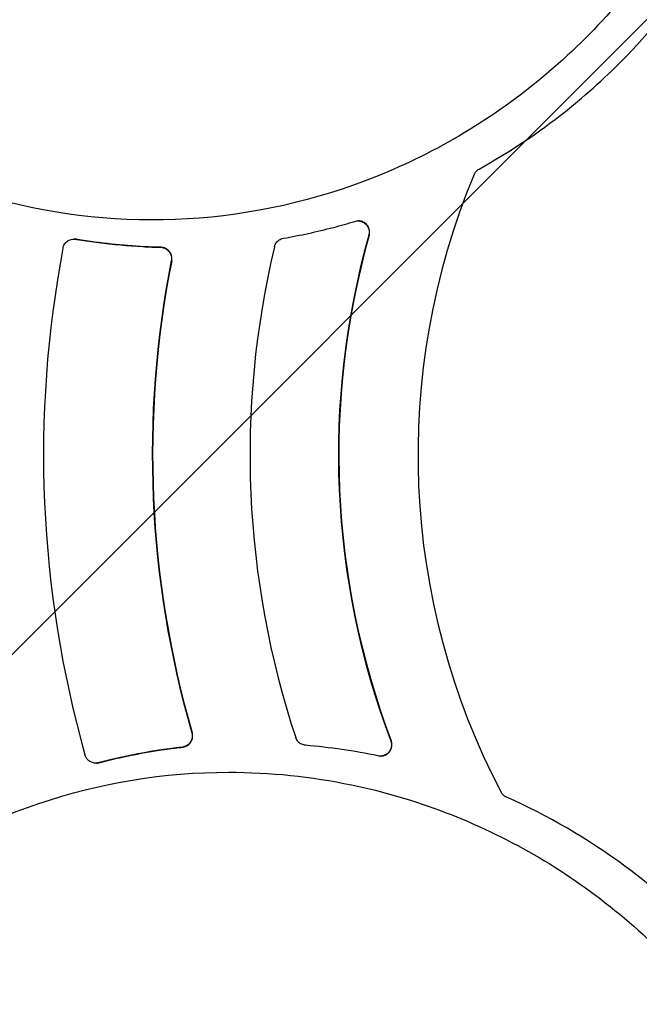
# Model space of a CAD drawing. Units: millimetres. Extents: x -2914 to 2852, y -2883 to 2883.
# Drawn here: x -534 to -260, y -243 to 192 of the extents above; entities that cross this region are included whole.
import ezdxf

# ---------------------------------------------------------------- set-up
doc = ezdxf.new("R2010")
doc.units = ezdxf.units.MM
doc.header["$LTSCALE"] = 20
doc.linetypes.add('HIDDEN', pattern=[9.525, 6.35, -3.175])
for name, color, linetype in [('2d', 230, 'Continuous'), ('EN-Free_Space', 10, 'HIDDEN'), ('EN-Free_Space_Hatch', 10, 'HIDDEN'), ('EN-Safetyzone', 93, 'HIDDEN')]:
    doc.layers.add(name, color=color, linetype=linetype)

msp = doc.modelspace()

# ---------------------------------------------------------------- hatches: boundary and pattern name
at = {"layer": 'EN-Free_Space_Hatch'}
h = msp.add_hatch(dxfattribs=at)
h.set_pattern_fill('ANSI31', color=256, scale=100)
edge = h.paths.add_edge_path()
edge.add_arc((-30.88, 0), 2882.1, 0, 360)

# ---------------------------------------------------------------- linework, layer by layer
at = {"layer": '2d', "linetype": 'Continuous'}
for p, q in [((-384.2, 103.27), (-384.38, 103.27)), ((-509.76, 95.26), (-509.94, 95.26)), ((-374.35, -133.07), (-374.53, -133.07)), ((-500.13, -136.18), (-500.3, -136.18))]:
    msp.add_line(p, q, dxfattribs=at)
msp.add_ellipse((-30.95, 0), major_axis=(0, -861.63), ratio=0.996195, dxfattribs=at)
for centre, major_axis, start_param, end_param in [((-39.61, 0), (0, 319.5), 1.17307, 2.055791), ((-39.41, 0), (0, -355), 4.435921, 5.076115), ((-39.23, 0), (0, 355), 1.294328, 1.934522), ((-39.12, 0), (0, 394.5), 1.335852, 1.892998), ((-38.22, 0), (0, 487), 1.382424, 1.846427), ((-38.73, 0), (0, -438.25), 4.515752, 4.996284), ((-38.56, 0), (0, 438.25), 1.374159, 1.854691)]:
    msp.add_ellipse(centre, major_axis=major_axis, ratio=0.996195, start_param=start_param, end_param=end_param, dxfattribs=at)
for points, knots in [([(-29.87, 882.1), (63.87, 882.1), (157.58, 866.92), (335.53, 807.73), (419.74, 763.73), (570.11, 651.36), (636.25, 583.01), (743.78, 428.86), (785.14, 343.09), (838.9, 162.81), (851.29, 68.33), (845.82, -119.78), (827.97, -213.38), (763.82, -390.21), (717.54, -473.42), (601.23, -621.02), (531.23, -685.39), (374.57, -788.77), (287.95, -827.76), (106.85, -876.42), (12.41, -886.09), (-174.74, -875.1), (-267.41, -854.46), (-441.61, -784.95), (-523.11, -736.09), (-666.7, -615.1), (-728.75, -542.99), (-827.13, -382.8), (-863.44, -294.75), (-906.62, -111.63), (-913.49, -16.58), (-897.1, 170.89), (-873.83, 263.28), (-799.51, 436.06), (-748.47, 516.41), (-623.77, 656.94), (-550.14, 717.1), (-387.74, 811.12), (-299, 844.97), (-148.9, 876.01), (-89.38, 882.1), (-29.87, 882.1)], [0, 0, 0, 0, 0.319961, 0.319961, 0.639931, 0.639931, 0.95992, 0.95992, 1.279933, 1.279933, 1.599965, 1.599965, 1.920003, 1.920003, 2.240032, 2.240032, 2.560041, 2.560041, 2.880026, 2.880026, 3.199993, 3.199993, 3.519955, 3.519955, 3.839927, 3.839927, 4.15992, 4.15992, 4.479938, 4.479938, 4.799972, 4.799972, 5.12001, 5.12001, 5.440036, 5.440036, 5.76004, 5.76004, 6.080021, 6.080021, 6.283185, 6.283185, 6.283185, 6.283185]), ([(-463.44, 647.29), (-491.95, 647.29), (-520.55, 642.61), (-575.08, 624.39), (-601, 610.84), (-647.53, 576.23), (-668.13, 555.16), (-701.92, 507.65), (-715.1, 481.2), (-732.69, 425.61), (-737.1, 396.48), (-736.69, 338.48), (-731.88, 309.62), (-713.53, 255.12), (-700, 229.48), (-665.58, 184.02), (-644.71, 164.21), (-597.75, 132.39), (-571.68, 120.4), (-516.94, 105.43), (-488.29, 102.45), (-431.31, 105.83), (-402.99, 112.19), (-349.52, 133.59), (-324.39, 148.64), (-279.86, 185.92), (-260.48, 208.14), (-229.43, 257.52), (-217.78, 284.67), (-203.39, 341.14), (-200.66, 370.45), (-204.4, 428.25), (-210.86, 456.73), (-232.34, 509.97), (-247.34, 534.73), (-284.35, 578), (-306.35, 596.52), (-355.11, 625.45), (-381.87, 635.87), (-427.29, 645.41), (-445.35, 647.29), (-463.44, 647.29)], [0, 0, 0, 0, 0.319696, 0.319696, 0.639715, 0.639715, 0.960028, 0.960028, 1.280506, 1.280506, 1.600977, 1.600977, 1.92127, 1.92127, 2.241263, 2.241263, 2.560935, 2.560935, 2.880414, 2.880414, 3.199924, 3.199924, 3.519674, 3.519674, 3.839753, 3.839753, 4.160107, 4.160107, 4.480597, 4.480597, 4.801048, 4.801048, 5.121294, 5.121294, 5.441225, 5.441225, 5.760849, 5.760849, 6.080315, 6.080315, 6.283185, 6.283185, 6.283185, 6.283185]), ([(-330.87, 126.19), (-317.51, 133.6), (-304.75, 142.11), (-283.2, 159.21), (-274.14, 167.41), (-253.25, 188.96), (-242.09, 202.91), (-221.18, 234.81), (-211.9, 252.97), (-204.64, 271.95)], [1.727314, 1.727314, 1.727314, 1.727314, 47.861978, 47.861978, 84.577267, 84.577267, 138.111299, 138.111299, 199.100387, 199.100387, 199.100387, 199.100387]), ([(-333.05, 123.75), (-333.04, 123.78), (-333.03, 123.8), (-332.98, 123.93), (-332.93, 124.02), (-332.81, 124.27), (-332.72, 124.41), (-332.36, 124.97), (-332.03, 125.34), (-331.4, 125.86), (-331.14, 126.04), (-330.87, 126.19)], [0, 0, 0, 0, 0.087955, 0.087955, 0.40245, 0.40245, 0.91397, 0.91397, 2.400396, 2.400396, 3.355996, 3.355996, 3.355996, 3.355996]), ([(-417.35, 95.6), (-409.94, 96.89), (-402.58, 98.49), (-392.11, 101.23), (-388.94, 102.11), (-385.78, 103.06)], [3.280681, 3.280681, 3.280681, 3.280681, 26.168808, 26.168808, 36.156894, 36.156894, 36.156894, 36.156894]), ([(-385.78, 103.06), (-385.23, 103.23), (-384.64, 103.29), (-383.42, 103.21), (-382.8, 103.05), (-381.68, 102.5), (-381.2, 102.14), (-380.41, 101.3), (-380.1, 100.83), (-379.67, 99.87), (-379.53, 99.38), (-379.44, 98.62), (-379.43, 98.35), (-379.45, 97.86), (-379.47, 97.64), (-379.53, 97.3), (-379.55, 97.18), (-379.6, 97.01), (-379.61, 96.95), (-379.63, 96.9)], [-26.487635, -26.487635, -26.487635, -26.487635, -24.722411, -24.722411, -22.769974, -22.769974, -20.953916, -20.953916, -19.277719, -19.277719, -17.771245, -17.771245, -16.964669, -16.964669, -16.301397, -16.301397, -15.930317, -15.930317, -15.767234, -15.767234, -15.767234, -15.767234]), ([(-379.45, 96.9), (-379.44, 96.95), (-379.42, 97), (-379.38, 97.16), (-379.36, 97.28), (-379.3, 97.61), (-379.28, 97.81), (-379.23, 98.68), (-379.33, 99.34), (-379.76, 100.56), (-380.09, 101.11), (-380.93, 102.07), (-381.46, 102.48), (-382.61, 103.04), (-383.23, 103.21), (-383.98, 103.26), (-384.09, 103.27), (-384.2, 103.27)], [-15.767273, -15.767273, -15.767273, -15.767273, -15.618779, -15.618779, -15.253469, -15.253469, -14.631451, -14.631451, -12.641661, -12.641661, -10.745055, -10.745055, -8.758888, -8.758888, -6.829636, -6.829636, -6.491105, -6.491105, -6.491105, -6.491105]), ([(-514.78, 91.2), (-514.77, 91.26), (-514.76, 91.32), (-514.71, 91.52), (-514.67, 91.67), (-514.55, 92.05), (-514.45, 92.28), (-514.05, 93.09), (-513.66, 93.6), (-512.7, 94.45), (-512.15, 94.77), (-510.94, 95.2), (-510.28, 95.29), (-509.47, 95.24), (-509.3, 95.22), (-509.14, 95.19)], [0, 0, 0, 0, 0.187565, 0.187565, 0.631441, 0.631441, 1.388505, 1.388505, 3.340558, 3.340558, 5.262925, 5.262925, 7.269264, 7.269264, 7.775622, 7.775622, 7.775622, 7.775622]), ([(-508.96, 95.19), (-509.1, 95.22), (-509.24, 95.23), (-509.51, 95.25), (-509.64, 95.26), (-509.76, 95.26)], [-7.7707143, -7.7707143, -7.7707143, -7.7707143, -7.3362496, -7.3362496, -6.9502851, -6.9502851, -6.9502851, -6.9502851]), ([(-509.14, 95.19), (-508.63, 95.11), (-508.12, 95.03), (-504.82, 94.5), (-502.02, 94.09), (-492.68, 92.89), (-486.12, 92.28), (-476.9, 91.77), (-474.25, 91.67), (-471.6, 91.6)], [4.888204, 4.888204, 4.888204, 4.888204, 6.468216, 6.468216, 15.159549, 15.159549, 35.350161, 35.350161, 43.454533, 43.454533, 43.454533, 43.454533]), ([(-471.43, 91.6), (-481.22, 91.85), (-490.98, 92.64), (-503.27, 94.3), (-505.87, 94.68), (-508.63, 95.14), (-508.8, 95.17), (-508.96, 95.19)], [6.026908, 6.026908, 6.026908, 6.026908, 36.016223, 36.016223, 44.082026, 44.082026, 44.60272, 44.60272, 44.60272, 44.60272]), ([(-471.6, 91.6), (-471.16, 91.59), (-470.71, 91.51), (-469.7, 91.2), (-469.16, 90.91), (-468.25, 90.18), (-467.87, 89.76), (-467.29, 88.84), (-467.09, 88.36), (-466.86, 87.44), (-466.81, 87.02), (-466.81, 86.4), (-466.82, 86.21), (-466.86, 85.88), (-466.88, 85.75), (-466.9, 85.62)], [-24.547711, -24.547711, -24.547711, -24.547711, -23.174014, -23.174014, -21.32156, -21.32156, -19.607659, -19.607659, -18.048118, -18.048118, -16.769601, -16.769601, -16.189552, -16.189552, -15.791234, -15.791234, -15.791234, -15.791234]), ([(-466.73, 85.62), (-466.73, 85.63), (-466.73, 85.64), (-466.7, 85.79), (-466.68, 85.93), (-466.64, 86.27), (-466.63, 86.48), (-466.64, 87.14), (-466.71, 87.6), (-467.01, 88.62), (-467.28, 89.16), (-468.03, 90.16), (-468.52, 90.6), (-469.65, 91.26), (-470.27, 91.47), (-471.09, 91.58), (-471.26, 91.59), (-471.43, 91.6)], [-15.791318, -15.791318, -15.791318, -15.791318, -15.768231, -15.768231, -15.338958, -15.338958, -14.721757, -14.721757, -13.343563, -13.343563, -11.527579, -11.527579, -9.551482, -9.551482, -7.553497, -7.553497, -7.032906, -7.032906, -7.032906, -7.032906]), ([(-421.32, 91.84), (-421.31, 91.88), (-421.3, 91.92), (-421.26, 92.07), (-421.23, 92.18), (-421.13, 92.47), (-421.06, 92.64), (-420.71, 93.38), (-420.34, 93.9), (-419.44, 94.75), (-418.91, 95.08), (-418.02, 95.44), (-417.69, 95.54), (-417.35, 95.6)], [0, 0, 0, 0, 0.134218, 0.134218, 0.470651, 0.470651, 1.043737, 1.043737, 2.929264, 2.929264, 4.792572, 4.792572, 5.845662, 5.845662, 5.845662, 5.845662]), ([(-457.84, -122.75), (-457.84, -122.76), (-457.84, -122.77), (-457.79, -122.92), (-457.76, -123.05), (-457.69, -123.4), (-457.67, -123.6), (-457.62, -124.27), (-457.65, -124.73), (-457.86, -125.78), (-458.09, -126.34), (-458.76, -127.4), (-459.21, -127.88), (-460.27, -128.63), (-460.88, -128.9), (-461.68, -129.07), (-461.84, -129.1), (-462, -129.12)], [-15.791231, -15.791231, -15.791231, -15.791231, -15.764059, -15.764059, -15.336294, -15.336294, -14.718597, -14.718597, -13.329301, -13.329301, -11.51145, -11.51145, -9.534849, -9.534849, -7.538109, -7.538109, -7.032865, -7.032865, -7.032865, -7.032865]), ([(-461.83, -129.12), (-461.37, -129.07), (-460.92, -128.95), (-459.93, -128.53), (-459.42, -128.2), (-458.58, -127.38), (-458.25, -126.92), (-457.76, -125.96), (-457.61, -125.46), (-457.46, -124.54), (-457.45, -124.12), (-457.5, -123.51), (-457.53, -123.32), (-457.6, -123), (-457.63, -122.88), (-457.67, -122.75)], [-24.547833, -24.547833, -24.547833, -24.547833, -23.129488, -23.129488, -21.280232, -21.280232, -19.569845, -19.569845, -18.014635, -18.014635, -16.756588, -16.756588, -16.182661, -16.182661, -15.791315, -15.791315, -15.791315, -15.791315]), ([(-407.61, -128.32), (-407.92, -128.29), (-408.22, -128.24), (-409.04, -128.01), (-409.53, -127.78), (-410.38, -127.2), (-410.73, -126.87), (-411.26, -126.22), (-411.45, -125.93), (-411.67, -125.48), (-411.73, -125.35), (-411.83, -125.12), (-411.86, -125.02), (-411.9, -124.92)], [-5.840884, -5.840884, -5.840884, -5.840884, -4.909114, -4.909114, -3.262108, -3.262108, -1.808231, -1.808231, -0.749876, -0.749876, -0.309752, -0.309752, 0, 0, 0, 0]), ([(-462, -129.12), (-469.57, -129.99), (-477.1, -131.18), (-488.21, -133.42), (-491.86, -134.23), (-496.68, -135.41), (-497.88, -135.71), (-499.08, -136.02)], [6.02664, 6.02664, 6.02664, 6.02664, 29.347981, 29.347981, 40.791705, 40.791705, 44.596659, 44.596659, 44.596659, 44.596659]), ([(-498.91, -136.02), (-495.87, -135.24), (-492.82, -134.5), (-482.8, -132.27), (-475.78, -131), (-466.42, -129.68), (-464.13, -129.39), (-461.83, -129.12)], [4.888456, 4.888456, 4.888456, 4.888456, 14.516653, 14.516653, 36.372927, 36.372927, 43.456178, 43.456178, 43.456178, 43.456178]), ([(-369.92, -126.29), (-369.9, -126.34), (-369.89, -126.38), (-369.83, -126.54), (-369.8, -126.66), (-369.71, -126.98), (-369.67, -127.18), (-369.55, -128.03), (-369.58, -128.68), (-369.89, -129.92), (-370.16, -130.49), (-370.91, -131.54), (-371.39, -131.99), (-372.49, -132.67), (-373.09, -132.9), (-374.3, -133.1), (-374.9, -133.1), (-375.49, -132.98), (-375.5, -132.98), (-375.52, -132.97)], [-15.766925, -15.766925, -15.766925, -15.766925, -15.628597, -15.628597, -15.260511, -15.260511, -14.630784, -14.630784, -12.692175, -12.692175, -10.800391, -10.800391, -8.815186, -8.815186, -6.881993, -6.881993, -5.081247, -5.081247, -5.0421, -5.0421, -5.0421, -5.0421]), ([(-374.35, -133.07), (-374.16, -133.07), (-373.98, -133.06), (-373.15, -132.97), (-372.52, -132.76), (-371.43, -132.15), (-370.97, -131.76), (-370.22, -130.87), (-369.94, -130.38), (-369.56, -129.38), (-369.45, -128.89), (-369.41, -128.09), (-369.42, -127.81), (-369.47, -127.29), (-369.52, -127.06), (-369.61, -126.71), (-369.64, -126.59), (-369.7, -126.41), (-369.72, -126.35), (-369.74, -126.29)], [-25.47571, -25.47571, -25.47571, -25.47571, -24.899364, -24.899364, -22.934183, -22.934183, -21.106306, -21.106306, -19.416696, -19.416696, -17.892291, -17.892291, -17.032935, -17.032935, -16.331687, -16.331687, -15.947081, -15.947081, -15.766964, -15.766964, -15.766964, -15.766964]), ([(-499.08, -136.02), (-499.23, -136.06), (-499.39, -136.09), (-500.13, -136.21), (-500.74, -136.2), (-501.87, -135.95), (-502.39, -135.74), (-503.3, -135.18), (-503.69, -134.85), (-504.3, -134.14), (-504.53, -133.79), (-504.8, -133.24), (-504.87, -133.08), (-504.98, -132.78), (-505.02, -132.66), (-505.05, -132.54)], [-7.770654, -7.770654, -7.770654, -7.770654, -7.29248, -7.29248, -5.448441, -5.448441, -3.746166, -3.746166, -2.204743, -2.204743, -0.930827, -0.930827, -0.385752, -0.385752, 0, 0, 0, 0]), ([(-500.13, -136.18), (-499.83, -136.18), (-499.53, -136.15), (-499.12, -136.07), (-499.01, -136.05), (-498.91, -136.02)], [6.513079, 6.513079, 6.513079, 6.513079, 7.436477, 7.436477, 7.775061, 7.775061, 7.775061, 7.775061]), ([(-441.46, -140.21), (-470.03, -140.21), (-498.49, -144.88), (-552.31, -163.09), (-577.66, -176.62), (-622.69, -211.17), (-642.36, -232.18), (-674.05, -279.58), (-686.06, -305.95), (-701.2, -361.4), (-704.33, -390.46), (-701.37, -448.36), (-695.28, -477.17), (-674.5, -531.63), (-659.81, -557.26), (-623.3, -602.74), (-601.49, -622.58), (-552.96, -654.43), (-526.26, -666.45), (-470.67, -681.44), (-441.8, -684.42), (-384.81, -681.04), (-356.7, -674.69), (-304.1, -653.31), (-279.61, -638.28), (-236.72, -601.08), (-218.32, -578.91), (-189.45, -529.66), (-179, -502.59), (-167.09, -446.26), (-165.66, -417.02), (-171.94, -359.31), (-179.67, -330.87), (-203.53, -277.65), (-219.66, -252.89), (-258.68, -209.59), (-281.57, -191.05), (-331.78, -162.08), (-359.09, -151.65), (-405.11, -142.09), (-423.3, -140.21), (-441.46, -140.21)], [0, 0, 0, 0, 0.319758, 0.319758, 0.639284, 0.639284, 0.958778, 0.958778, 1.278461, 1.278461, 1.598452, 1.598452, 1.918736, 1.918736, 2.239193, 2.239193, 2.559657, 2.559657, 2.879961, 2.879961, 3.199979, 3.199979, 3.519684, 3.519684, 3.839187, 3.839187, 4.158701, 4.158701, 4.478435, 4.478435, 4.798485, 4.798485, 5.118811, 5.118811, 5.439282, 5.439282, 5.759729, 5.759729, 6.079988, 6.079988, 6.283185, 6.283185, 6.283185, 6.283185]), ([(-318.8, -151.19), (-318.88, -151.16), (-318.95, -151.13), (-319.43, -150.88), (-319.81, -150.62), (-320.4, -150.08), (-320.62, -149.83), (-320.9, -149.44), (-320.98, -149.33), (-321.1, -149.12), (-321.15, -149.04), (-321.19, -148.95)], [-3.354008, -3.354008, -3.354008, -3.354008, -3.108955, -3.108955, -1.720109, -1.720109, -0.710747, -0.710747, -0.2934, -0.2934, 0, 0, 0, 0]), ([(-180.4, -285.36), (-187.12, -271.53), (-194.95, -258.26), (-210.87, -235.72), (-218.56, -226.2), (-238.92, -204.11), (-252.21, -192.2), (-282.82, -169.61), (-300.35, -159.4), (-318.8, -151.19)], [1.727314, 1.727314, 1.727314, 1.727314, 47.861978, 47.861978, 84.577267, 84.577267, 138.111299, 138.111299, 199.100387, 199.100387, 199.100387, 199.100387])]:
    msp.add_open_spline(points, degree=3, knots=knots, dxfattribs=at)
msp.add_open_spline([(-375.52, -132.97), (-386.13, -130.79), (-396.85, -129.24), (-407.61, -128.32)], degree=3, dxfattribs=at)
at = {"layer": 'EN-Free_Space'}
msp.add_circle((-30.88, 0), 2882.1, dxfattribs=at)
at = {"layer": 'EN-Safetyzone'}
msp.add_circle((-30.88, 0), 2882.1, dxfattribs=at)

doc.saveas('drawing.dxf')
